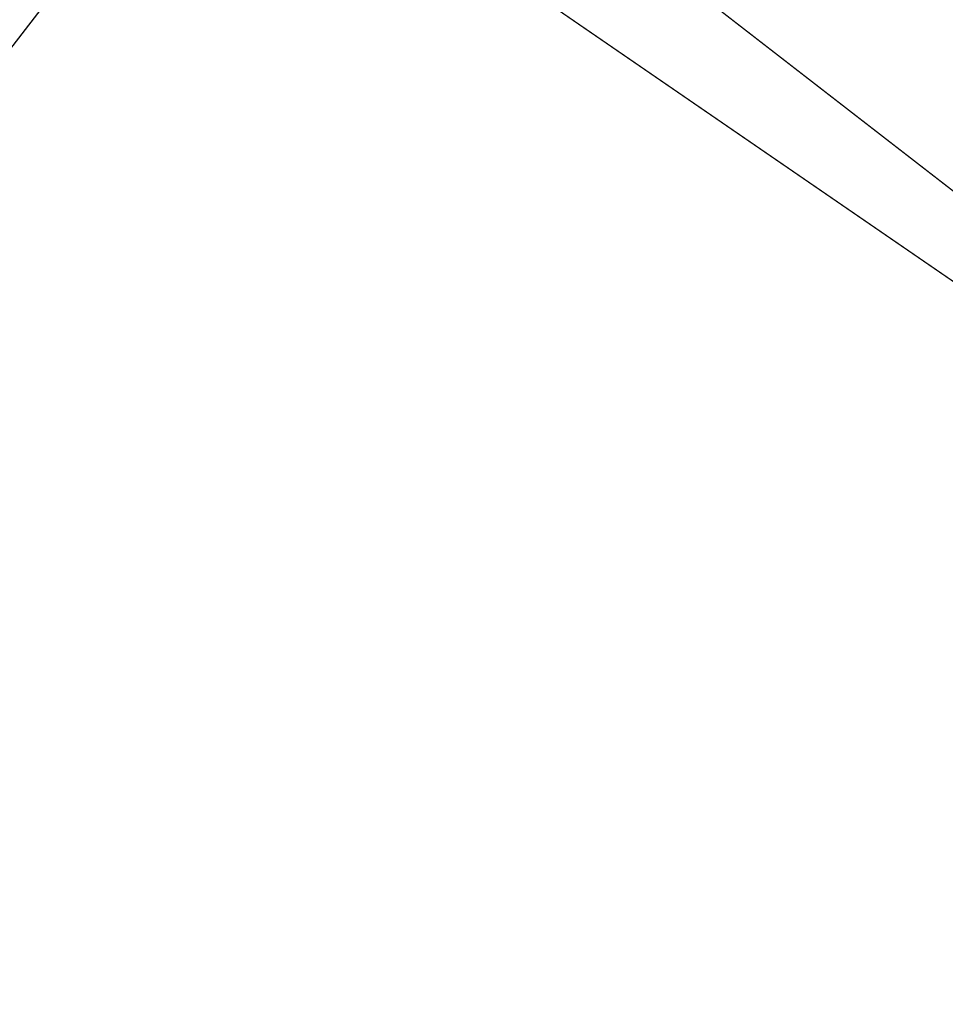
# Model space of a CAD drawing. Units: millimetres. Extents: x -1188657 to 3359189, y -539 to 13429095.
# Drawn here: x 551431 to 551500, y 6586291 to 6586365 of the extents above; entities that cross this region are included whole.
import ezdxf

# ---------------------------------------------------------------- set-up
doc = ezdxf.new("R2010")
doc.units = ezdxf.units.MM
doc.linetypes.add('DASHED', pattern=[19.05, 12.7, -6.35])
doc.layers.add('DP_hoonestusala', color=21, linetype='Continuous')
doc.layers.add('dp_nähtavuskolmnurgad', color=7, linetype='DASHED')
doc.styles.get("Standard").update_dxf_attribs({"font": 'simplex.shx', "width": 0.8})
doc.dimstyles.new('PLAAN', dxfattribs={"dimscale": 5, "dimtxt": 0.18, "dimasz": 0.18, "dimexe": 0.1, "dimexo": 0.1, "dimgap": 0.09, "dimtad": 1, "dimzin": 0, "dimdsep": 46, "dimtxsty": 'Standard', "dimblk1": 'ARCHTICK', "dimblk2": 'ARCHTICK', "dimsah": 1, "dimcen": 0, "dimdle": 0.2, "dimclrd": 4, "dimclre": 4, "dimaunit": 1, "dimadec": 0, "dimazin": 0, "dimtfac": 1, "dimtix": 1, "dimtofl": 0, "dimtmove": 2, "dimatfit": 3, "dimldrblk": 'ARCHTICK', "dimfxl": 1, "dimtvp": 25, "dimtolj": 1, "dimtzin": 12, "dimarcsym": 0})

# ---------------------------------------------------------------- blocks, each defined once
blk = doc.blocks.new('_ArchTick')
at = {"color": 0, "linetype": 'ByBlock', "const_width": 0.15}
blk.add_lwpolyline([(-0.5, -0.5), (0.5, 0.5)], dxfattribs=at)
blk = doc.blocks.new('*D138')
at = {"layer": 'Defpoints', "color": 0, "ltscale": 0.5}
for p in [(551430.912, 6586411.028), (551453.668, 6586393.534), (551369.965, 6586331.747)]:
    blk.add_point(p, dxfattribs=at)
at = {"layer": 'DP_hoonestusala', "color": 0, "lineweight": -2, "ltscale": 0.5}
for p, q in [((551431.308, 6586410.723), (551454.065, 6586393.229)), ((551370.361, 6586331.442), (551393.118, 6586313.948))]:
    blk.add_line(p, q, dxfattribs=at)
at = {"layer": 'DP_hoonestusala', "color": 5, "lineweight": -2, "ltscale": 0.5}
blk.add_line((551392.112, 6586313.46), (551454.278, 6586394.327), dxfattribs=at)
at = {"layer": 'DP_hoonestusala', "color": 5, "lineweight": -2, "ltscale": 0.5, "xscale": 0.8999999999999999, "yscale": 0.8999999999999999, "zscale": 0.8999999999999999}
for p, rotation in [((551453.668, 6586393.534), 52.44887985683512), ((551392.722, 6586314.253), 232.4488798568351)]:
    blk.add_blockref('_ArchTick', p, dxfattribs=dict(at, rotation=rotation))
at = {"layer": 'DP_hoonestusala', "color": 5, "ltscale": 0.5, "insert": (551420.856, 6586355.691), "char_height": 5, "attachment_point": 5, "rotation": 52.44888}
blk.add_mtext('\\A1;100 m', dxfattribs=at)

msp = doc.modelspace()

# ---------------------------------------------------------------- linework, layer by layer
at = {"layer": 'dp_nähtavuskolmnurgad', "ltscale": 0.6, "const_width": 0.1}
msp.add_lwpolyline([(551302.074, 6586505.841), (551578.858, 6586291.62), (551289.844, 6586490.015), (551302.074, 6586505.841)], dxfattribs=at)

# ---------------------------------------------------------------- dimensions: what is measured, and where the dimension line sits
at = {"layer": 'DP_hoonestusala', "color": 5, "ltscale": 0.5}
dim = msp.add_aligned_dim(p1=(551369.965, 6586331.747), p2=(551430.912, 6586411.028), distance=-28.704, dimstyle='PLAAN', override={"dimtxt": 1, "dimdec": 0, "dimpost": ' m', "dimclrd": 5, "dimclre": 0, "dimclrt": 5}, dxfattribs=at)
dim.commit()
dim.dimension.update_dxf_attribs({"geometry": '*D138', "text_midpoint": (551420.856, 6586355.691)})

doc.saveas('drawing.dxf')
